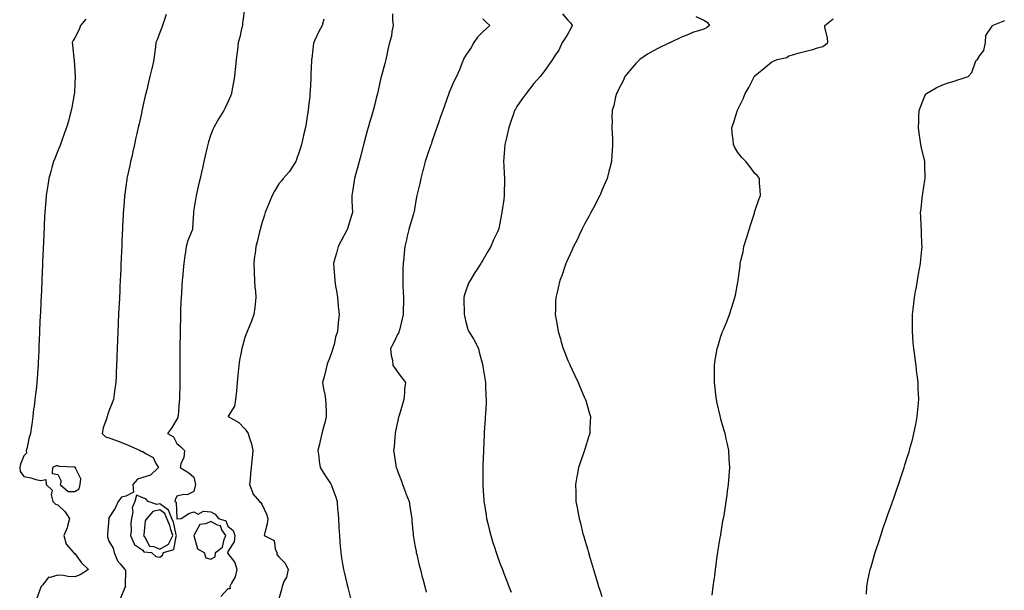
# Model space of a CAD drawing. Units: inches. Extents: x 881363 to 884003, y 7337498 to 7340138.
# Drawn here: x 882316 to 882895, y 7338420 to 7338755 of the extents above; entities that cross this region are included whole.
import ezdxf

# ---------------------------------------------------------------- set-up
doc = ezdxf.new("R2010")
doc.units = ezdxf.units.IN
doc.header["$MEASUREMENT"] = 0
doc.layers.add('Contour_88137337', color=7, linetype='Continuous', true_color=0xfcea41)

msp = doc.modelspace()

# ---------------------------------------------------------------- linework, layer by layer
at = {"layer": 'Contour_88137337'}
for points in [[(882447.84, 7338761.71, 3338), (882446.74, 7338753.23, 3338), (882446.58, 7338751.92, 3338), (882446.09, 7338749.96, 3338), (882445, 7338744.98, 3338), (882444.19, 7338741.92, 3338), (882443.62, 7338737.49, 3338), (882443.51, 7338736.46, 3338), (882442.9, 7338731.92, 3338), (882442.46, 7338727.51, 3338), (882442.31, 7338726.18, 3338), (882441.88, 7338721.92, 3338), (882441.41, 7338718.56, 3338), (882440.66, 7338714.53, 3338), (882440.26, 7338711.92, 3338), (882439.68, 7338710.29, 3338), (882438.05, 7338706.73, 3338), (882436.49, 7338703.48, 3338), (882435.68, 7338701.92, 3338), (882432.75, 7338697.22, 3338), (882431.97, 7338695.84, 3338), (882429.7, 7338691.92, 3338), (882429.17, 7338690.8, 3338), (882428.05, 7338687.85, 3338), (882426.57, 7338683.4, 3338), (882426.17, 7338681.92, 3338), (882425.63, 7338679.5, 3338), (882424.7, 7338675.27, 3338), (882423.95, 7338671.92, 3338), (882422.86, 7338667.11, 3338), (882422.75, 7338666.62, 3338), (882421.68, 7338661.92, 3338), (882420.98, 7338658.99, 3338), (882419.73, 7338653.6, 3338), (882419.34, 7338651.92, 3338), (882419.23, 7338650.74, 3338), (882418.05, 7338643.66, 3338), (882417.82, 7338642.15, 3338), (882417.78, 7338641.92, 3338), (882417.75, 7338641.62, 3338), (882417.31, 7338632.66, 3338), (882417.21, 7338631.92, 3338), (882416.73, 7338630.61, 3338), (882414.56, 7338625.41, 3338), (882413.53, 7338621.92, 3338), (882412.82, 7338617.14, 3338), (882412.76, 7338616.63, 3338), (882412.11, 7338611.92, 3338), (882411.71, 7338608.26, 3338), (882411.46, 7338605.33, 3338), (882411.1, 7338601.92, 3338), (882410.93, 7338599.04, 3338), (882410.71, 7338594.58, 3338), (882410.56, 7338591.92, 3338), (882410.44, 7338589.53, 3338), (882410.25, 7338584.12, 3338), (882410.14, 7338581.92, 3338), (882410.11, 7338579.86, 3338), (882409.99, 7338573.86, 3338), (882409.96, 7338571.92, 3338), (882409.94, 7338570.03, 3338), (882409.87, 7338563.74, 3338), (882409.86, 7338561.92, 3338), (882409.85, 7338560.12, 3338), (882409.85, 7338553.72, 3338), (882409.85, 7338551.92, 3338), (882409.83, 7338550.13, 3338), (882409.86, 7338543.73, 3338), (882409.85, 7338541.92, 3338), (882409.76, 7338540.21, 3338), (882409.61, 7338533.48, 3338), (882409.54, 7338531.92, 3338), (882409.33, 7338530.64, 3338), (882408.77, 7338522.64, 3338), (882408.67, 7338521.92, 3338), (882408.61, 7338521.36, 3338), (882408.05, 7338520.3, 3338), (882404.8, 7338515.17, 3338), (882402.46, 7338511.92, 3338), (882406.11, 7338509.98, 3338), (882408.05, 7338506.11, 3338), (882410.28, 7338504.15, 3338), (882412.47, 7338501.92, 3338), (882412.16, 7338497.81, 3338), (882410.32, 7338494.19, 3338), (882409.93, 7338491.92, 3338), (882415.05, 7338488.92, 3338), (882418.05, 7338486.24, 3338), (882418.88, 7338482.75, 3338), (882418.9, 7338481.92, 3338), (882418.85, 7338481.12, 3338), (882418.05, 7338477.9, 3338), (882414, 7338475.97, 3338), (882412.17, 7338476.05, 3338), (882408.05, 7338475.1, 3338), (882407, 7338472.97, 3338), (882406.92, 7338471.92, 3338), (882407.68, 7338471.55, 3338), (882407.97, 7338462, 3338), (882408.02, 7338461.89, 3338), (882408.05, 7338461.74, 3338), (882408.21, 7338461.76, 3338), (882410.62, 7338461.92, 3338), (882415.04, 7338464.93, 3338), (882418.05, 7338465.83, 3338), (882420.6, 7338464.47, 3338), (882423.64, 7338466.33, 3338), (882428.05, 7338465.99, 3338), (882430.59, 7338464.46, 3338), (882432.46, 7338461.92, 3338), (882436.77, 7338460.65, 3338), (882438.05, 7338457.47, 3338), (882441.09, 7338454.96, 3338), (882442.17, 7338451.92, 3338), (882441.7, 7338448.27, 3338), (882438.05, 7338442.47, 3338), (882437.96, 7338442.01, 3338), (882437.84, 7338441.92, 3338), (882437.81, 7338441.68, 3338), (882438.05, 7338441.45, 3338), (882442.23, 7338436.09, 3338), (882443.31, 7338431.92, 3338), (882442.28, 7338427.69, 3338), (882440.13, 7338424, 3338), (882439.25, 7338421.92, 3338), (882439.31, 7338420.66, 3338), (882438.05, 7338420.54, 3338), (882433.94, 7338416.03, 3338)], [(882354.41, 7338755.56, 3340), (882351.37, 7338751.92, 3340), (882350.48, 7338749.49, 3340), (882348.05, 7338744.69, 3340), (882346.98, 7338742.99, 3340), (882346.51, 7338741.92, 3340), (882346.65, 7338740.51, 3340), (882347.47, 7338732.5, 3340), (882347.53, 7338731.92, 3340), (882347.57, 7338731.44, 3340), (882348.05, 7338725.1, 3340), (882348.27, 7338722.14, 3340), (882348.28, 7338721.92, 3340), (882348.26, 7338721.71, 3340), (882348.05, 7338717.72, 3340), (882347.75, 7338712.22, 3340), (882347.74, 7338711.92, 3340), (882347.67, 7338711.54, 3340), (882346.21, 7338703.77, 3340), (882345.9, 7338701.92, 3340), (882345.06, 7338698.93, 3340), (882344.23, 7338695.74, 3340), (882343.12, 7338691.92, 3340), (882341.82, 7338688.15, 3340), (882340.34, 7338684.21, 3340), (882339.51, 7338681.92, 3340), (882339.1, 7338680.87, 3340), (882338.05, 7338678.25, 3340), (882336.21, 7338673.76, 3340), (882335.45, 7338671.92, 3340), (882334.49, 7338668.36, 3340), (882333.87, 7338666.1, 3340), (882332.75, 7338661.92, 3340), (882332.1, 7338657.87, 3340), (882331.74, 7338655.62, 3340), (882331.16, 7338651.92, 3340), (882330.92, 7338649.04, 3340), (882330.54, 7338644.42, 3340), (882330.33, 7338641.92, 3340), (882330.23, 7338639.73, 3340), (882329.98, 7338633.85, 3340), (882329.89, 7338631.92, 3340), (882329.81, 7338630.16, 3340), (882329.49, 7338623.36, 3340), (882329.42, 7338621.92, 3340), (882329.37, 7338620.6, 3340), (882329.04, 7338612.91, 3340), (882328.99, 7338611.92, 3340), (882328.95, 7338611.02, 3340), (882328.57, 7338602.44, 3340), (882328.54, 7338601.92, 3340), (882328.52, 7338601.45, 3340), (882328.12, 7338591.99, 3340), (882328.12, 7338591.92, 3340), (882328.12, 7338591.85, 3340), (882328.05, 7338590.26, 3340), (882327.72, 7338582.25, 3340), (882327.71, 7338581.92, 3340), (882327.69, 7338581.56, 3340), (882327.31, 7338572.66, 3340), (882327.28, 7338571.92, 3340), (882327.25, 7338571.11, 3340), (882326.9, 7338563.07, 3340), (882326.86, 7338561.92, 3340), (882326.8, 7338560.67, 3340), (882326.5, 7338553.47, 3340), (882326.42, 7338551.92, 3340), (882326.3, 7338550.17, 3340), (882325.88, 7338544.09, 3340), (882325.73, 7338541.92, 3340), (882325.41, 7338539.28, 3340), (882324.92, 7338535.05, 3340), (882324.56, 7338531.92, 3340), (882324.02, 7338527.89, 3340), (882323.79, 7338526.18, 3340), (882323.21, 7338521.92, 3340), (882322.62, 7338517.35, 3340), (882322.48, 7338516.35, 3340), (882321.9, 7338511.92, 3340), (882321, 7338508.97, 3340), (882319.91, 7338503.78, 3340), (882319.42, 7338501.92, 3340), (882319.48, 7338500.49, 3340), (882318.05, 7338498.85, 3340), (882316.13, 7338493.83, 3340), (882315.57, 7338491.92, 3340), (882315.82, 7338489.69, 3340), (882318.05, 7338486.6, 3340), (882322.08, 7338485.95, 3340), (882325.03, 7338484.94, 3340), (882328.05, 7338484.27, 3340), (882330.97, 7338484.84, 3340), (882331.15, 7338481.92, 3340), (882334.66, 7338478.54, 3340), (882334.05, 7338475.91, 3340), (882335.01, 7338471.92, 3340), (882336.55, 7338470.42, 3340), (882338.05, 7338470.09, 3340), (882342.21, 7338466.08, 3340), (882344.81, 7338461.92, 3340), (882343.66, 7338457.53, 3340), (882343.57, 7338456.4, 3340), (882341.61, 7338451.92, 3340), (882343, 7338446.97, 3340), (882342.99, 7338446.86, 3340), (882347.18, 7338441.92, 3340), (882347.54, 7338441.41, 3340), (882348.05, 7338441.4, 3340), (882352, 7338435.87, 3340), (882356.12, 7338431.92, 3340), (882351.22, 7338428.75, 3340), (882348.05, 7338427.7, 3340), (882343.92, 7338427.79, 3340), (882341.42, 7338428.55, 3340), (882338.05, 7338428.68, 3340), (882333.46, 7338427.33, 3340), (882332.49, 7338427.48, 3340), (882329.19, 7338423.06, 3340), (882328.17, 7338421.92, 3340), (882328.14, 7338421.83, 3340), (882328.05, 7338421.54, 3340), (882325.5, 7338414.47, 3340)], [(882401.67, 7338758.31, 3339), (882400.43, 7338754.3, 3339), (882399.55, 7338751.92, 3339), (882399.16, 7338750.81, 3339), (882398.05, 7338747.84, 3339), (882396.41, 7338743.57, 3339), (882395.68, 7338741.92, 3339), (882395.41, 7338739.28, 3339), (882394.82, 7338735.15, 3339), (882394.52, 7338731.92, 3339), (882393.43, 7338727.3, 3339), (882393.28, 7338726.69, 3339), (882392.21, 7338721.92, 3339), (882391.32, 7338718.64, 3339), (882390.29, 7338714.16, 3339), (882389.72, 7338711.92, 3339), (882389.42, 7338710.55, 3339), (882388.05, 7338704.41, 3339), (882387.6, 7338702.36, 3339), (882387.51, 7338701.92, 3339), (882387.35, 7338701.22, 3339), (882385.8, 7338694.17, 3339), (882385.3, 7338691.92, 3339), (882384.51, 7338688.38, 3339), (882383.98, 7338685.98, 3339), (882383.09, 7338681.92, 3339), (882382.17, 7338677.8, 3339), (882381.66, 7338675.52, 3339), (882380.85, 7338671.92, 3339), (882380.34, 7338669.63, 3339), (882378.8, 7338662.67, 3339), (882378.64, 7338661.92, 3339), (882378.56, 7338661.41, 3339), (882378.05, 7338657.44, 3339), (882377.39, 7338652.58, 3339), (882377.31, 7338651.92, 3339), (882377.25, 7338651.12, 3339), (882376.61, 7338643.36, 3339), (882376.52, 7338641.92, 3339), (882376.45, 7338640.32, 3339), (882376.13, 7338633.84, 3339), (882376.04, 7338631.92, 3339), (882375.95, 7338629.82, 3339), (882375.7, 7338624.27, 3339), (882375.59, 7338621.92, 3339), (882375.48, 7338619.35, 3339), (882375.26, 7338614.71, 3339), (882375.13, 7338611.92, 3339), (882375, 7338608.87, 3339), (882374.83, 7338605.14, 3339), (882374.68, 7338601.92, 3339), (882374.52, 7338598.39, 3339), (882374.39, 7338595.58, 3339), (882374.23, 7338591.92, 3339), (882374.05, 7338587.92, 3339), (882373.96, 7338586.01, 3339), (882373.78, 7338581.92, 3339), (882373.59, 7338577.46, 3339), (882373.54, 7338576.43, 3339), (882373.34, 7338571.92, 3339), (882373.11, 7338566.98, 3339), (882373.11, 7338566.86, 3339), (882372.9, 7338561.92, 3339), (882372.7, 7338557.28, 3339), (882372.66, 7338556.53, 3339), (882372.47, 7338551.92, 3339), (882372.32, 7338547.65, 3339), (882372.25, 7338546.12, 3339), (882372.1, 7338541.92, 3339), (882371.55, 7338538.42, 3339), (882371.14, 7338535.01, 3339), (882370.69, 7338531.92, 3339), (882369.94, 7338530.04, 3339), (882368.05, 7338525.07, 3339), (882367.19, 7338522.78, 3339), (882367, 7338521.92, 3339), (882366.69, 7338520.56, 3339), (882364.7, 7338515.27, 3339), (882364.17, 7338511.92, 3339), (882366.14, 7338510.01, 3339), (882368.05, 7338509.48, 3339), (882372.01, 7338507.96, 3339), (882373.5, 7338507.37, 3339), (882378.05, 7338505.68, 3339), (882380.74, 7338504.61, 3339), (882386.43, 7338501.92, 3339), (882387.5, 7338501.37, 3339), (882388.05, 7338501.33, 3339), (882389.92, 7338500.05, 3339), (882394.05, 7338497.92, 3339), (882395.6, 7338494.37, 3339), (882397.14, 7338491.92, 3339), (882392.56, 7338487.41, 3339), (882388.05, 7338486.05, 3339), (882384.82, 7338485.15, 3339), (882382.05, 7338481.92, 3339), (882382.46, 7338477.51, 3339), (882378.05, 7338475.06, 3339), (882375.49, 7338474.48, 3339), (882373.48, 7338471.92, 3339), (882371.83, 7338468.14, 3339), (882368.05, 7338462.4, 3339), (882367.91, 7338462.06, 3339), (882367.89, 7338461.92, 3339), (882367.92, 7338461.78, 3339), (882367.23, 7338452.74, 3339), (882367.32, 7338451.92, 3339), (882367.28, 7338451.15, 3339), (882368.05, 7338448.58, 3339), (882370.57, 7338444.44, 3339), (882371.11, 7338441.92, 3339), (882373.17, 7338437.04, 3339), (882374.63, 7338435.34, 3339), (882377.34, 7338431.92, 3339), (882377.75, 7338431.62, 3339), (882377.65, 7338422.33, 3339), (882377.79, 7338421.92, 3339), (882377.42, 7338421.3, 3339), (882374.82, 7338415.15, 3339)], [(882494.41, 7338755.56, 3337), (882493.52, 7338751.92, 3337), (882491.55, 7338748.41, 3337), (882488.98, 7338742.85, 3337), (882488.52, 7338741.92, 3337), (882488.46, 7338741.51, 3337), (882488.05, 7338738.07, 3337), (882487.4, 7338732.57, 3337), (882487.31, 7338731.92, 3337), (882487.28, 7338731.15, 3337), (882486.91, 7338723.06, 3337), (882486.87, 7338721.92, 3337), (882486.81, 7338720.68, 3337), (882486.43, 7338713.55, 3337), (882486.35, 7338711.92, 3337), (882486.19, 7338710.06, 3337), (882485.47, 7338704.5, 3337), (882485.26, 7338701.92, 3337), (882484.76, 7338698.63, 3337), (882484.24, 7338695.73, 3337), (882483.7, 7338691.92, 3337), (882482.62, 7338687.35, 3337), (882482.37, 7338686.24, 3337), (882481.38, 7338681.92, 3337), (882480.64, 7338679.33, 3337), (882478.08, 7338671.95, 3337), (882478.05, 7338671.87, 3337), (882474.1, 7338665.88, 3337), (882470.66, 7338661.92, 3337), (882469.5, 7338660.47, 3337), (882468.05, 7338658.72, 3337), (882465.49, 7338654.47, 3337), (882464.17, 7338651.92, 3337), (882462.29, 7338647.68, 3337), (882461.41, 7338645.28, 3337), (882460.07, 7338641.92, 3337), (882459.54, 7338640.43, 3337), (882458.05, 7338635.62, 3337), (882457.26, 7338632.71, 3337), (882457.04, 7338631.92, 3337), (882456.7, 7338630.57, 3337), (882455.26, 7338624.71, 3337), (882454.56, 7338621.92, 3337), (882454.03, 7338617.9, 3337), (882453.79, 7338616.18, 3337), (882453.25, 7338611.92, 3337), (882453.45, 7338607.32, 3337), (882453.49, 7338606.48, 3337), (882453.7, 7338601.92, 3337), (882453.98, 7338597.85, 3337), (882454.24, 7338595.73, 3337), (882454.54, 7338591.92, 3337), (882454.06, 7338587.93, 3337), (882453.88, 7338586.09, 3337), (882453.32, 7338581.92, 3337), (882451.98, 7338577.98, 3337), (882450.38, 7338574.25, 3337), (882449.47, 7338571.92, 3337), (882449.02, 7338570.94, 3337), (882448.05, 7338568.37, 3337), (882446.56, 7338563.41, 3337), (882446.23, 7338561.92, 3337), (882445.88, 7338559.76, 3337), (882444.95, 7338555.02, 3337), (882444.5, 7338551.92, 3337), (882444.17, 7338548.04, 3337), (882443.91, 7338546.06, 3337), (882443.59, 7338541.92, 3337), (882443.05, 7338536.92, 3337), (882442.5, 7338531.92, 3337), (882441.98, 7338527.99, 3337), (882438.22, 7338522.1, 3337), (882438.16, 7338521.92, 3337), (882444.56, 7338518.43, 3337), (882448.05, 7338514.64, 3337), (882449.24, 7338513.11, 3337), (882449.98, 7338511.92, 3337), (882450.68, 7338509.29, 3337), (882451.93, 7338505.8, 3337), (882452.73, 7338501.92, 3337), (882452.32, 7338497.66, 3337), (882452.17, 7338496.04, 3337), (882451.78, 7338491.92, 3337), (882451.44, 7338488.53, 3337), (882451.11, 7338484.98, 3337), (882450.8, 7338481.92, 3337), (882452.57, 7338477.4, 3337), (882452.7, 7338476.57, 3337), (882456.7, 7338471.92, 3337), (882457.44, 7338471.31, 3337), (882458.05, 7338470.44, 3337), (882460.67, 7338464.54, 3337), (882461.49, 7338461.92, 3337), (882461.12, 7338458.85, 3337), (882459.74, 7338453.61, 3337), (882459.48, 7338451.92, 3337), (882465.2, 7338449.07, 3337), (882465.77, 7338444.21, 3337), (882466.81, 7338441.92, 3337), (882466.92, 7338440.79, 3337), (882468.05, 7338439.34, 3337), (882471.77, 7338435.64, 3337), (882473.45, 7338431.92, 3337), (882472.43, 7338427.54, 3337), (882471.04, 7338424.91, 3337), (882469.91, 7338421.92, 3337), (882469.67, 7338420.3, 3337), (882468.05, 7338414.73, 3337)], [(882534.98, 7338758.85, 3336), (882534.82, 7338755.15, 3336), (882535.36, 7338751.92, 3336), (882534.55, 7338748.41, 3336), (882534.36, 7338745.61, 3336), (882533.06, 7338741.92, 3336), (882532.21, 7338737.76, 3336), (882531.67, 7338735.54, 3336), (882530.88, 7338731.92, 3336), (882530.33, 7338729.64, 3336), (882528.36, 7338722.23, 3336), (882528.28, 7338721.92, 3336), (882528.23, 7338721.74, 3336), (882528.05, 7338721.06, 3336), (882526.39, 7338713.58, 3336), (882525.98, 7338711.92, 3336), (882525.27, 7338709.15, 3336), (882524.42, 7338705.55, 3336), (882523.44, 7338701.92, 3336), (882522.25, 7338697.73, 3336), (882521.61, 7338695.48, 3336), (882520.6, 7338691.92, 3336), (882520.03, 7338689.94, 3336), (882518.05, 7338682.55, 3336), (882517.93, 7338682.04, 3336), (882517.9, 7338681.92, 3336), (882517.85, 7338681.71, 3336), (882515.91, 7338674.06, 3336), (882515.35, 7338671.92, 3336), (882514.34, 7338668.2, 3336), (882513.78, 7338666.2, 3336), (882512.6, 7338661.92, 3336), (882511.98, 7338657.99, 3336), (882511.49, 7338655.36, 3336), (882510.91, 7338651.92, 3336), (882511.05, 7338648.92, 3336), (882511.11, 7338644.98, 3336), (882511.27, 7338641.92, 3336), (882510.48, 7338639.49, 3336), (882508.39, 7338632.27, 3336), (882508.29, 7338631.92, 3336), (882508.21, 7338631.76, 3336), (882508.05, 7338631.45, 3336), (882504.73, 7338625.24, 3336), (882502.91, 7338621.92, 3336), (882501.98, 7338617.99, 3336), (882500.98, 7338614.85, 3336), (882500.2, 7338611.92, 3336), (882500.37, 7338609.6, 3336), (882500.68, 7338604.55, 3336), (882500.88, 7338601.92, 3336), (882501.41, 7338598.56, 3336), (882501.9, 7338595.77, 3336), (882502.46, 7338591.92, 3336), (882502.96, 7338587.01, 3336), (882502.98, 7338586.85, 3336), (882503.44, 7338581.92, 3336), (882502.91, 7338577.07, 3336), (882502.9, 7338576.77, 3336), (882502.44, 7338571.92, 3336), (882501.35, 7338568.62, 3336), (882500.49, 7338564.36, 3336), (882499.82, 7338561.92, 3336), (882499.34, 7338560.64, 3336), (882498.05, 7338556.72, 3336), (882496.66, 7338553.31, 3336), (882496.22, 7338551.92, 3336), (882495.57, 7338549.44, 3336), (882494.72, 7338545.26, 3336), (882493.71, 7338541.92, 3336), (882494.26, 7338538.14, 3336), (882495, 7338534.97, 3336), (882495.51, 7338531.92, 3336), (882495.63, 7338529.5, 3336), (882495.83, 7338524.14, 3336), (882495.93, 7338521.92, 3336), (882495.2, 7338519.07, 3336), (882494.23, 7338515.74, 3336), (882493.34, 7338511.92, 3336), (882492.34, 7338507.63, 3336), (882491.87, 7338505.73, 3336), (882490.95, 7338501.92, 3336), (882491.47, 7338498.5, 3336), (882491.73, 7338495.6, 3336), (882492.37, 7338491.92, 3336), (882494.57, 7338488.44, 3336), (882498.05, 7338483.2, 3336), (882498.54, 7338482.41, 3336), (882498.85, 7338481.92, 3336), (882499.25, 7338480.72, 3336), (882501.29, 7338475.16, 3336), (882502.25, 7338471.92, 3336), (882502.62, 7338467.35, 3336), (882502.68, 7338466.55, 3336), (882503.05, 7338461.92, 3336), (882503.34, 7338457.21, 3336), (882503.37, 7338456.59, 3336), (882503.67, 7338451.92, 3336), (882503.99, 7338447.86, 3336), (882504.16, 7338445.81, 3336), (882504.46, 7338441.92, 3336), (882504.94, 7338438.81, 3336), (882505.75, 7338434.22, 3336), (882506.12, 7338431.92, 3336), (882506.48, 7338430.35, 3336), (882508.05, 7338423.77, 3336), (882508.41, 7338422.28, 3336), (882508.49, 7338421.92, 3336), (882508.64, 7338421.32, 3336), (882510.43, 7338414.3, 3336)], [(882588.05, 7338755.85, 3335), (882590.03, 7338753.9, 3335), (882592.2, 7338751.92, 3335), (882590.04, 7338749.93, 3335), (882588.05, 7338748.11, 3335), (882584.88, 7338745.09, 3335), (882582.71, 7338741.92, 3335), (882581.07, 7338738.9, 3335), (882578.05, 7338734.36, 3335), (882577.04, 7338732.93, 3335), (882576.6, 7338731.92, 3335), (882575.65, 7338729.52, 3335), (882574.22, 7338725.75, 3335), (882572.62, 7338721.92, 3335), (882571.06, 7338718.91, 3335), (882568.05, 7338712.04, 3335), (882568, 7338711.92, 3335), (882567.98, 7338711.85, 3335), (882565.4, 7338704.58, 3335), (882564.47, 7338701.92, 3335), (882562.8, 7338697.17, 3335), (882562.53, 7338696.4, 3335), (882560.97, 7338691.92, 3335), (882560.22, 7338689.75, 3335), (882558.05, 7338683.4, 3335), (882557.55, 7338681.92, 3335), (882557.3, 7338681.17, 3335), (882555.16, 7338674.81, 3335), (882554.19, 7338671.92, 3335), (882552.84, 7338667.13, 3335), (882552.7, 7338666.57, 3335), (882551.46, 7338661.92, 3335), (882550.91, 7338659.06, 3335), (882549.61, 7338653.48, 3335), (882549.28, 7338651.92, 3335), (882549.05, 7338650.92, 3335), (882548.05, 7338645.26, 3335), (882547.54, 7338642.42, 3335), (882547.46, 7338641.92, 3335), (882547.2, 7338641.08, 3335), (882545.27, 7338634.7, 3335), (882544.42, 7338631.92, 3335), (882543.41, 7338627.28, 3335), (882543.29, 7338626.68, 3335), (882542.18, 7338621.92, 3335), (882541.74, 7338618.23, 3335), (882541.49, 7338615.36, 3335), (882541.1, 7338611.92, 3335), (882541.02, 7338608.96, 3335), (882540.99, 7338604.86, 3335), (882540.91, 7338601.92, 3335), (882541.03, 7338598.94, 3335), (882541.18, 7338595.05, 3335), (882541.29, 7338591.92, 3335), (882541.26, 7338588.71, 3335), (882541.17, 7338585.05, 3335), (882541.13, 7338581.92, 3335), (882540.51, 7338579.46, 3335), (882538.92, 7338572.79, 3335), (882538.7, 7338571.92, 3335), (882538.56, 7338571.41, 3335), (882538.05, 7338570.51, 3335), (882535.23, 7338564.74, 3335), (882533.79, 7338561.92, 3335), (882534.03, 7338557.9, 3335), (882534.79, 7338555.18, 3335), (882535.08, 7338551.92, 3335), (882536.38, 7338550.26, 3335), (882538.05, 7338547.79, 3335), (882540.56, 7338544.43, 3335), (882542.46, 7338541.92, 3335), (882541.85, 7338538.12, 3335), (882541.98, 7338535.86, 3335), (882541.56, 7338531.92, 3335), (882540.84, 7338529.13, 3335), (882538.75, 7338522.62, 3335), (882538.55, 7338521.92, 3335), (882538.48, 7338521.49, 3335), (882538.05, 7338519.57, 3335), (882536.72, 7338513.25, 3335), (882536.38, 7338511.92, 3335), (882536.18, 7338510.05, 3335), (882535.79, 7338504.18, 3335), (882535.54, 7338501.92, 3335), (882535.96, 7338499.84, 3335), (882536.92, 7338493.05, 3335), (882537.13, 7338491.92, 3335), (882537.4, 7338491.28, 3335), (882538.05, 7338489.48, 3335), (882540.13, 7338484, 3335), (882540.78, 7338481.92, 3335), (882542.51, 7338477.46, 3335), (882542.81, 7338476.68, 3335), (882544.63, 7338471.92, 3335), (882545.07, 7338468.94, 3335), (882545.86, 7338464.11, 3335), (882546.2, 7338461.92, 3335), (882546.34, 7338460.21, 3335), (882546.97, 7338453, 3335), (882547.06, 7338451.92, 3335), (882547.2, 7338451.07, 3335), (882548.05, 7338446.38, 3335), (882548.74, 7338442.61, 3335), (882548.87, 7338441.92, 3335), (882549.14, 7338440.83, 3335), (882550.66, 7338434.53, 3335), (882551.32, 7338431.92, 3335), (882552.42, 7338427.55, 3335), (882552.68, 7338426.55, 3335), (882553.88, 7338421.92, 3335), (882554.75, 7338418.62, 3335)], [(882634.82, 7338758.69, 3334), (882638.05, 7338755.01, 3334), (882639.62, 7338753.5, 3334), (882640.58, 7338751.92, 3334), (882639.88, 7338750.09, 3334), (882638.05, 7338747.05, 3334), (882636.11, 7338743.86, 3334), (882634.79, 7338741.92, 3334), (882632.66, 7338737.31, 3334), (882630.6, 7338734.46, 3334), (882628.91, 7338731.92, 3334), (882628.59, 7338731.37, 3334), (882628.05, 7338730.51, 3334), (882624.46, 7338725.51, 3334), (882621.78, 7338721.92, 3334), (882619.98, 7338719.99, 3334), (882618.05, 7338717.88, 3334), (882615.51, 7338714.46, 3334), (882613.49, 7338711.92, 3334), (882611.22, 7338708.75, 3334), (882608.05, 7338704.26, 3334), (882607.21, 7338702.76, 3334), (882606.74, 7338701.92, 3334), (882606.04, 7338699.91, 3334), (882604.52, 7338695.45, 3334), (882603.25, 7338691.92, 3334), (882602.37, 7338687.6, 3334), (882601.89, 7338685.76, 3334), (882601.03, 7338681.92, 3334), (882600.86, 7338679.11, 3334), (882600.37, 7338674.24, 3334), (882600.22, 7338671.92, 3334), (882600.35, 7338669.62, 3334), (882600.52, 7338664.39, 3334), (882600.68, 7338661.92, 3334), (882600.69, 7338659.28, 3334), (882600.63, 7338654.5, 3334), (882600.65, 7338651.92, 3334), (882600.34, 7338649.63, 3334), (882599.42, 7338643.29, 3334), (882599.23, 7338641.92, 3334), (882598.98, 7338640.99, 3334), (882598.05, 7338635.61, 3334), (882597.43, 7338632.54, 3334), (882597.27, 7338631.92, 3334), (882596.62, 7338630.49, 3334), (882594.21, 7338625.76, 3334), (882592.8, 7338621.92, 3334), (882590.89, 7338619.08, 3334), (882588.05, 7338613.99, 3334), (882587.2, 7338612.77, 3334), (882586.79, 7338611.92, 3334), (882584.22, 7338608.09, 3334), (882583.26, 7338606.71, 3334), (882580.51, 7338601.92, 3334), (882579.65, 7338600.31, 3334), (882578.05, 7338595.89, 3334), (882577.09, 7338592.88, 3334), (882576.92, 7338591.92, 3334), (882576.89, 7338590.76, 3334), (882577.08, 7338582.89, 3334), (882577.05, 7338581.92, 3334), (882577.25, 7338581.12, 3334), (882578.05, 7338577.6, 3334), (882579.23, 7338573.1, 3334), (882579.81, 7338571.92, 3334), (882582.69, 7338567.28, 3334), (882582.98, 7338566.85, 3334), (882585.53, 7338561.92, 3334), (882585.94, 7338559.81, 3334), (882587.95, 7338552.02, 3334), (882587.97, 7338551.92, 3334), (882587.98, 7338551.85, 3334), (882588.05, 7338551.42, 3334), (882589.3, 7338543.17, 3334), (882589.52, 7338541.92, 3334), (882589.61, 7338540.35, 3334), (882589.84, 7338533.71, 3334), (882589.96, 7338531.92, 3334), (882589.89, 7338530.07, 3334), (882589.51, 7338523.38, 3334), (882589.45, 7338521.92, 3334), (882589.37, 7338520.6, 3334), (882588.9, 7338512.77, 3334), (882588.85, 7338511.92, 3334), (882588.8, 7338511.16, 3334), (882588.42, 7338502.29, 3334), (882588.4, 7338501.92, 3334), (882588.38, 7338501.59, 3334), (882588.05, 7338493.3, 3334), (882588, 7338491.97, 3334), (882588, 7338491.92, 3334), (882588, 7338491.87, 3334), (882588, 7338481.97, 3334), (882588, 7338481.92, 3334), (882588.01, 7338481.88, 3334), (882588.05, 7338481.22, 3334), (882588.67, 7338472.54, 3334), (882588.7, 7338471.92, 3334), (882588.82, 7338471.15, 3334), (882589.99, 7338463.85, 3334), (882590.27, 7338461.92, 3334), (882590.99, 7338458.99, 3334), (882591.8, 7338455.67, 3334), (882592.7, 7338451.92, 3334), (882593.97, 7338447.84, 3334), (882594.83, 7338445.13, 3334), (882595.85, 7338441.92, 3334), (882596.42, 7338440.29, 3334), (882598.05, 7338435.8, 3334), (882599.11, 7338432.98, 3334), (882599.51, 7338431.92, 3334), (882600.44, 7338429.54, 3334), (882601.9, 7338425.77, 3334), (882603.41, 7338421.92, 3334), (882604.72, 7338418.59, 3334)], [(882713.37, 7338757.24, 3333), (882718.05, 7338754.97, 3333), (882719.95, 7338753.82, 3333), (882721.45, 7338751.92, 3333), (882719.53, 7338750.44, 3333), (882718.05, 7338749.84, 3333), (882714.9, 7338748.78, 3333), (882711.92, 7338748.05, 3333), (882708.05, 7338746.26, 3333), (882704.95, 7338745.02, 3333), (882698.41, 7338741.92, 3333), (882698.14, 7338741.83, 3333), (882698.05, 7338741.79, 3333), (882697.8, 7338741.67, 3333), (882691.43, 7338738.54, 3333), (882688.05, 7338736.9, 3333), (882684.92, 7338735.05, 3333), (882680.43, 7338731.92, 3333), (882679.21, 7338730.76, 3333), (882678.05, 7338729.63, 3333), (882674.52, 7338725.46, 3333), (882671.55, 7338721.92, 3333), (882670.53, 7338719.44, 3333), (882668.05, 7338714.73, 3333), (882667.17, 7338712.8, 3333), (882666.64, 7338711.92, 3333), (882666.09, 7338709.96, 3333), (882665.06, 7338704.91, 3333), (882664.01, 7338701.92, 3333), (882663.95, 7338697.82, 3333), (882664.05, 7338695.92, 3333), (882663.99, 7338691.92, 3333), (882664.16, 7338688.03, 3333), (882664.22, 7338685.75, 3333), (882664.39, 7338681.92, 3333), (882664.14, 7338678.01, 3333), (882663.95, 7338676.02, 3333), (882663.7, 7338671.92, 3333), (882662.54, 7338667.43, 3333), (882662.24, 7338666.11, 3333), (882661.21, 7338661.92, 3333), (882660.26, 7338659.71, 3333), (882658.05, 7338654.94, 3333), (882657.16, 7338652.81, 3333), (882656.81, 7338651.92, 3333), (882655.48, 7338649.35, 3333), (882653.84, 7338646.13, 3333), (882651.58, 7338641.92, 3333), (882650.42, 7338639.55, 3333), (882648.05, 7338635.5, 3333), (882646.89, 7338633.08, 3333), (882646.25, 7338631.92, 3333), (882644.71, 7338628.58, 3333), (882643.72, 7338626.25, 3333), (882641.4, 7338621.92, 3333), (882640.46, 7338619.51, 3333), (882638.05, 7338614.54, 3333), (882637.31, 7338612.66, 3333), (882636.93, 7338611.92, 3333), (882636.3, 7338610.17, 3333), (882634.71, 7338605.26, 3333), (882633.36, 7338601.92, 3333), (882632.35, 7338597.62, 3333), (882631.9, 7338595.77, 3333), (882630.98, 7338591.92, 3333), (882630.84, 7338589.13, 3333), (882630.72, 7338584.59, 3333), (882630.58, 7338581.92, 3333), (882631.09, 7338578.88, 3333), (882631.75, 7338575.62, 3333), (882632.31, 7338571.92, 3333), (882633.69, 7338567.56, 3333), (882634.2, 7338565.77, 3333), (882635.34, 7338561.92, 3333), (882636.11, 7338559.98, 3333), (882638.05, 7338554.94, 3333), (882638.97, 7338552.84, 3333), (882639.35, 7338551.92, 3333), (882640.52, 7338549.45, 3333), (882642.13, 7338546, 3333), (882644.08, 7338541.92, 3333), (882645.22, 7338539.09, 3333), (882648.05, 7338532.63, 3333), (882648.28, 7338532.15, 3333), (882648.39, 7338531.92, 3333), (882648.54, 7338531.44, 3333), (882650.53, 7338524.4, 3333), (882651.3, 7338521.92, 3333), (882651.22, 7338518.76, 3333), (882651.05, 7338514.92, 3333), (882650.96, 7338511.92, 3333), (882650.25, 7338509.72, 3333), (882648.05, 7338502.68, 3333), (882647.87, 7338502.1, 3333), (882647.83, 7338501.92, 3333), (882647.71, 7338501.58, 3333), (882645.24, 7338494.73, 3333), (882644.34, 7338491.92, 3333), (882643.49, 7338487.36, 3333), (882643.34, 7338486.63, 3333), (882642.52, 7338481.92, 3333), (882642.64, 7338477.34, 3333), (882642.68, 7338476.55, 3333), (882642.8, 7338471.92, 3333), (882643.64, 7338467.51, 3333), (882643.86, 7338466.1, 3333), (882644.63, 7338461.92, 3333), (882645.38, 7338459.25, 3333), (882646.93, 7338453.03, 3333), (882647.23, 7338451.92, 3333), (882647.43, 7338451.3, 3333), (882648.05, 7338449.19, 3333), (882649.7, 7338443.57, 3333), (882650.11, 7338441.92, 3333), (882650.96, 7338439.01, 3333), (882651.95, 7338435.82, 3333), (882653.03, 7338431.92, 3333), (882654.23, 7338428.1, 3333), (882655.27, 7338424.7, 3333), (882656.13, 7338421.92, 3333), (882656.61, 7338420.47, 3333), (882658.05, 7338416.09, 3333)], [(882722.99, 7338416.98, 3332), (882723.58, 7338421.92, 3332), (882724.05, 7338425.91, 3332), (882724.41, 7338428.28, 3332), (882724.87, 7338431.92, 3332), (882725.19, 7338434.78, 3332), (882725.93, 7338439.8, 3332), (882726.17, 7338441.92, 3332), (882726.4, 7338443.57, 3332), (882727.92, 7338451.79, 3332), (882727.94, 7338451.92, 3332), (882727.95, 7338452.01, 3332), (882728.05, 7338452.53, 3332), (882729.3, 7338460.67, 3332), (882729.56, 7338461.92, 3332), (882729.91, 7338463.78, 3332), (882730.71, 7338469.26, 3332), (882731.25, 7338471.92, 3332), (882731.79, 7338475.66, 3332), (882732.01, 7338477.96, 3332), (882732.63, 7338481.92, 3332), (882732.95, 7338486.82, 3332), (882732.95, 7338487.01, 3332), (882733.28, 7338491.92, 3332), (882732.99, 7338496.86, 3332), (882732.97, 7338497, 3332), (882732.64, 7338501.92, 3332), (882731.88, 7338505.75, 3332), (882731.15, 7338508.82, 3332), (882730.49, 7338511.92, 3332), (882729.94, 7338513.81, 3332), (882728.05, 7338520.3, 3332), (882727.74, 7338521.61, 3332), (882727.67, 7338521.92, 3332), (882727.57, 7338522.4, 3332), (882725.92, 7338529.79, 3332), (882725.47, 7338531.92, 3332), (882725.11, 7338534.86, 3332), (882724.7, 7338538.57, 3332), (882724.25, 7338541.92, 3332), (882724.23, 7338545.74, 3332), (882724.28, 7338548.15, 3332), (882724.25, 7338551.92, 3332), (882724.77, 7338555.2, 3332), (882725.57, 7338559.44, 3332), (882725.96, 7338561.92, 3332), (882726.41, 7338563.56, 3332), (882728.05, 7338569.12, 3332), (882728.76, 7338571.22, 3332), (882729, 7338571.92, 3332), (882729.72, 7338573.59, 3332), (882731.66, 7338578.31, 3332), (882733.2, 7338581.92, 3332), (882734.34, 7338585.63, 3332), (882735.49, 7338589.36, 3332), (882736.26, 7338591.92, 3332), (882736.59, 7338593.38, 3332), (882738.05, 7338601.03, 3332), (882738.22, 7338601.75, 3332), (882738.25, 7338601.92, 3332), (882738.26, 7338602.13, 3332), (882739.43, 7338610.54, 3332), (882739.5, 7338611.92, 3332), (882739.82, 7338613.69, 3332), (882741.16, 7338618.81, 3332), (882741.64, 7338621.92, 3332), (882743.21, 7338626.76, 3332), (882743.31, 7338627.18, 3332), (882744.65, 7338631.92, 3332), (882745.53, 7338634.44, 3332), (882747.74, 7338641.61, 3332), (882747.84, 7338641.92, 3332), (882747.89, 7338642.09, 3332), (882748.05, 7338642.65, 3332), (882750.37, 7338649.6, 3332), (882751.33, 7338651.92, 3332), (882751.25, 7338655.12, 3332), (882750.8, 7338659.17, 3332), (882750.76, 7338661.92, 3332), (882749.53, 7338663.4, 3332), (882748.05, 7338664.85, 3332), (882745.04, 7338668.91, 3332), (882742.66, 7338671.92, 3332), (882740.44, 7338674.32, 3332), (882738.05, 7338677.26, 3332), (882736.32, 7338680.19, 3332), (882735.55, 7338681.92, 3332), (882735.35, 7338684.62, 3332), (882734.73, 7338688.6, 3332), (882734.54, 7338691.92, 3332), (882735.46, 7338694.51, 3332), (882737.63, 7338701.5, 3332), (882737.77, 7338701.92, 3332), (882737.87, 7338702.1, 3332), (882738.05, 7338702.45, 3332), (882741.26, 7338708.71, 3332), (882742.36, 7338711.92, 3332), (882744.48, 7338715.48, 3332), (882747.37, 7338721.24, 3332), (882747.73, 7338721.92, 3332), (882747.87, 7338722.11, 3332), (882748.05, 7338722.3, 3332), (882750.19, 7338724.06, 3332), (882753.33, 7338726.64, 3332), (882758.05, 7338730.56, 3332), (882759.06, 7338730.91, 3332), (882761.17, 7338731.92, 3332), (882766.83, 7338733.14, 3332), (882768.05, 7338734.02, 3332), (882770.98, 7338734.85, 3332), (882774.12, 7338735.85, 3332), (882778.05, 7338736.83, 3332), (882782.23, 7338737.74, 3332), (882784.86, 7338738.73, 3332), (882788.05, 7338739.64, 3332), (882789.49, 7338740.48, 3332), (882790.88, 7338741.92, 3332), (882790.8, 7338744.66, 3332), (882789.21, 7338750.76, 3332), (882789.16, 7338751.92, 3332), (882794.17, 7338755.8, 3332)], [(882813.71, 7338417.57, 3331), (882813.87, 7338421.92, 3331), (882814.52, 7338425.45, 3331), (882815.33, 7338429.2, 3331), (882815.87, 7338431.92, 3331), (882816.37, 7338433.6, 3331), (882818.05, 7338439.15, 3331), (882818.67, 7338441.3, 3331), (882818.84, 7338441.92, 3331), (882819.2, 7338443.07, 3331), (882821.11, 7338448.86, 3331), (882822.06, 7338451.92, 3331), (882823.57, 7338456.4, 3331), (882824.1, 7338457.97, 3331), (882825.45, 7338461.92, 3331), (882826.14, 7338463.83, 3331), (882828.05, 7338469.12, 3331), (882828.77, 7338471.2, 3331), (882829.03, 7338471.92, 3331), (882829.55, 7338473.42, 3331), (882831.32, 7338478.65, 3331), (882832.46, 7338481.92, 3331), (882833.85, 7338486.12, 3331), (882834.66, 7338488.53, 3331), (882835.8, 7338491.92, 3331), (882836.34, 7338493.63, 3331), (882838.05, 7338499.04, 3331), (882838.74, 7338501.24, 3331), (882838.95, 7338501.92, 3331), (882839.27, 7338503.14, 3331), (882840.91, 7338509.06, 3331), (882841.66, 7338511.92, 3331), (882842.51, 7338516.38, 3331), (882842.7, 7338517.27, 3331), (882843.6, 7338521.92, 3331), (882843.98, 7338525.99, 3331), (882844.07, 7338527.94, 3331), (882844.42, 7338531.92, 3331), (882844.33, 7338535.64, 3331), (882844.15, 7338538.02, 3331), (882844.06, 7338541.92, 3331), (882843.52, 7338546.46, 3331), (882843.37, 7338547.24, 3331), (882842.89, 7338551.92, 3331), (882842.26, 7338556.13, 3331), (882842.1, 7338557.87, 3331), (882841.57, 7338561.92, 3331), (882841.27, 7338565.14, 3331), (882841.03, 7338568.94, 3331), (882840.77, 7338571.92, 3331), (882840.78, 7338574.65, 3331), (882840.86, 7338579.11, 3331), (882840.86, 7338581.92, 3331), (882841.22, 7338585.09, 3331), (882841.6, 7338588.37, 3331), (882841.98, 7338591.92, 3331), (882842.8, 7338596.67, 3331), (882842.87, 7338597.1, 3331), (882843.71, 7338601.92, 3331), (882844.3, 7338605.67, 3331), (882844.91, 7338608.78, 3331), (882845.44, 7338611.92, 3331), (882845.59, 7338614.38, 3331), (882846.27, 7338620.14, 3331), (882846.39, 7338621.92, 3331), (882846.27, 7338623.7, 3331), (882846.14, 7338630.01, 3331), (882845.98, 7338631.92, 3331), (882845.85, 7338634.12, 3331), (882845.64, 7338639.51, 3331), (882845.5, 7338641.92, 3331), (882845.8, 7338644.17, 3331), (882846.52, 7338650.39, 3331), (882846.72, 7338651.92, 3331), (882846.94, 7338653.03, 3331), (882848.05, 7338660.91, 3331), (882848.15, 7338661.82, 3331), (882848.16, 7338661.92, 3331), (882848.16, 7338662.03, 3331), (882848.05, 7338670.1, 3331), (882848.02, 7338671.89, 3331), (882848.02, 7338671.92, 3331), (882848.02, 7338671.95, 3331), (882846.14, 7338680.01, 3331), (882845.76, 7338681.92, 3331), (882845.35, 7338684.62, 3331), (882844.76, 7338688.63, 3331), (882844.24, 7338691.92, 3331), (882844.43, 7338695.54, 3331), (882844.56, 7338698.43, 3331), (882844.74, 7338701.92, 3331), (882845.6, 7338704.37, 3331), (882848.05, 7338710.54, 3331), (882848.55, 7338711.43, 3331), (882848.99, 7338711.92, 3331), (882854.69, 7338715.27, 3331), (882858.05, 7338716.9, 3331), (882861.75, 7338718.22, 3331), (882865.33, 7338719.2, 3331), (882868.05, 7338720.05, 3331), (882869.4, 7338720.58, 3331), (882873.61, 7338721.92, 3331), (882875.64, 7338724.33, 3331), (882878.05, 7338731.14, 3331), (882878.36, 7338731.61, 3331), (882878.94, 7338731.92, 3331), (882880.44, 7338734.31, 3331), (882882.8, 7338737.17, 3331), (882883.71, 7338741.92, 3331), (882884.02, 7338745.95, 3331), (882887.72, 7338751.59, 3331), (882887.81, 7338751.92, 3331), (882888.01, 7338751.95, 3331), (882888.05, 7338751.97, 3331), (882888.14, 7338752.01, 3331), (882895.08, 7338754.89, 3331)]]:
    msp.add_polyline3d(points, dxfattribs=at)
for points in [[(882348.05, 7338477.95, 3340), (882350.53, 7338479.44, 3340), (882351.08, 7338481.92, 3340), (882351.47, 7338485.34, 3340), (882348.35, 7338491.63, 3340), (882348.53, 7338491.92, 3340), (882348.19, 7338492.06, 3340), (882348.05, 7338492.06, 3340), (882347.85, 7338492.12, 3340), (882338.75, 7338492.62, 3340), (882338.05, 7338493.02, 3340), (882336.98, 7338492.99, 3340), (882334.8, 7338491.92, 3340), (882334.62, 7338488.49, 3340), (882338.05, 7338487.79, 3340), (882340.03, 7338483.9, 3340), (882339.44, 7338481.92, 3340), (882344.04, 7338477.91, 3340)], [(882398.05, 7338439.28, 3339), (882399.64, 7338440.33, 3339), (882400.18, 7338441.92, 3339), (882406.24, 7338443.73, 3339), (882407.55, 7338451.42, 3339), (882407.81, 7338451.92, 3339), (882407.7, 7338452.27, 3339), (882405.99, 7338459.86, 3339), (882405.11, 7338461.92, 3339), (882403.03, 7338466.91, 3339), (882398.05, 7338470.59, 3339), (882396.31, 7338470.19, 3339), (882391.11, 7338471.92, 3339), (882389.72, 7338473.59, 3339), (882388.05, 7338474.12, 3339), (882384.25, 7338475.72, 3339), (882383.25, 7338471.92, 3339), (882381.64, 7338468.33, 3339), (882382.1, 7338465.97, 3339), (882381.4, 7338461.92, 3339), (882380.98, 7338458.99, 3339), (882381.1, 7338454.97, 3339), (882380.77, 7338451.92, 3339), (882382.87, 7338447.1, 3339), (882382.88, 7338446.75, 3339), (882383.4, 7338446.57, 3339), (882388.05, 7338443.44, 3339), (882388.58, 7338442.45, 3339), (882393.16, 7338441.92, 3339), (882395.74, 7338439.61, 3339)], [(882398.05, 7338443.88, 3340), (882403.04, 7338446.93, 3340), (882405.64, 7338451.92, 3340), (882404.49, 7338455.48, 3340), (882403.96, 7338457.83, 3340), (882402.21, 7338461.92, 3340), (882400.99, 7338464.86, 3340), (882398.05, 7338467.03, 3340), (882393.9, 7338466.07, 3340), (882390.27, 7338461.92, 3340), (882389.41, 7338460.56, 3340), (882388.54, 7338452.41, 3340), (882388.38, 7338451.92, 3340), (882389.35, 7338450.63, 3340), (882391.91, 7338445.79, 3340), (882394.48, 7338445.49, 3340)], [(882428.05, 7338438.06, 3339), (882430.51, 7338439.46, 3339), (882430.85, 7338441.92, 3339), (882434.84, 7338445.12, 3339), (882435.78, 7338449.64, 3339), (882436.82, 7338451.92, 3339), (882434.58, 7338455.39, 3339), (882433.7, 7338457.57, 3339), (882431.85, 7338458.12, 3339), (882428.05, 7338460.27, 3339), (882425.05, 7338458.92, 3339), (882421.46, 7338458.52, 3339), (882418.11, 7338451.98, 3339), (882418.06, 7338451.92, 3339), (882418.08, 7338451.89, 3339), (882420.19, 7338444.05, 3339), (882424.04, 7338441.92, 3339), (882425.01, 7338438.88, 3339)]]:
    msp.add_polyline3d(points, close=True, dxfattribs=at)

doc.saveas('drawing.dxf')
